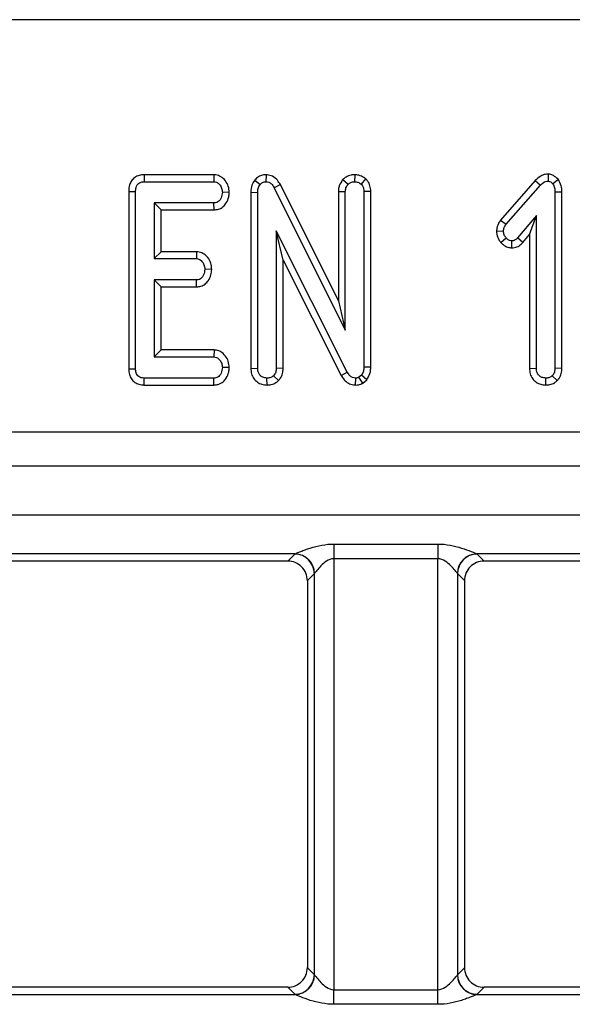
# Model space of a CAD drawing. Units: millimetres. Extents: x -3 to 2092, y -21 to 1455.
# Drawn here: x 916 to 986, y 1206 to 1332 of the extents above; entities that cross this region are included whole.
import ezdxf

# ---------------------------------------------------------------- set-up
doc = ezdxf.new("R2010")
doc.units = ezdxf.units.MM
doc.header["$LTSCALE"] = 5

msp = doc.modelspace()

# ---------------------------------------------------------------- linework, layer by layer
at = {"color": 7, "linetype": 'Continuous', "lineweight": 25}
for p, q in [((1422.632, 1331.616), (179.819, 1331.616)), ((931.633, 1311.879), (931.653, 1310.997)), ((940.518, 1311.879), (931.633, 1311.879)), ((931.653, 1310.997), (940.49, 1310.997)), ((940.518, 1311.879), (940.49, 1310.997)), ((945.724, 1311.197), (946.407, 1310.638)), ((947.156, 1311.881), (947.141, 1310.997)), ((956.945, 1311.283), (957.593, 1310.675)), ((958.438, 1311.881), (958.421, 1310.997)), ((959.826, 1311.37), (959.25, 1310.696)), ((981.424, 1311.133), (977.007, 1306.112)), ((981.424, 1311.133), (982.07, 1310.533)), ((983.051, 1311.966), (983.041, 1311.082)), ((984.364, 1311.255), (983.664, 1310.707)), ((929.668, 1309.755), (930.55, 1309.746)), ((929.668, 1309.755), (929.668, 1287.164)), ((930.55, 1287.174), (930.55, 1309.746)), ((942.476, 1309.631), (941.593, 1309.646)), ((945.209, 1309.642), (945.209, 1287.236)), ((945.209, 1309.642), (946.09, 1309.625)), ((948.974, 1310.622), (948.196, 1310.205)), ((948.196, 1310.205), (957.239, 1292.078)), ((956.357, 1295.821), (948.974, 1310.622)), ((956.357, 1309.755), (957.239, 1309.736)), ((956.357, 1309.755), (956.357, 1295.821)), ((957.239, 1292.078), (957.239, 1309.736)), ((960.485, 1309.76), (959.604, 1309.746)), ((959.604, 1309.746), (959.604, 1287.391)), ((960.485, 1287.37), (960.485, 1309.76)), ((977.704, 1305.571), (982.07, 1310.533)), ((984.81, 1309.668), (983.928, 1309.656)), ((983.928, 1309.656), (983.928, 1287.243)), ((984.81, 1287.226), (984.81, 1309.668)), ((946.09, 1287.248), (946.09, 1309.625)), ((940.511, 1308.294), (932.915, 1308.294)), ((932.915, 1308.294), (932.915, 1301.2)), ((933.796, 1307.413), (932.915, 1308.294)), ((933.796, 1307.413), (940.53, 1307.413)), ((933.796, 1302.082), (933.796, 1307.413)), ((940.53, 1307.413), (940.511, 1308.294)), ((977.007, 1306.112), (977.704, 1305.571)), ((981.563, 1306.7), (979.156, 1303.829)), ((980.682, 1304.276), (981.563, 1306.7)), ((981.563, 1287.243), (981.563, 1306.7)), ((957.498, 1286.763), (948.455, 1304.721)), ((948.455, 1304.721), (948.455, 1287.243)), ((949.337, 1301.01), (948.455, 1304.721)), ((976.493, 1304.749), (977.377, 1304.716)), ((977.042, 1303.249), (977.704, 1303.834)), ((978.436, 1302.576), (978.438, 1303.459)), ((979.82, 1303.248), (979.156, 1303.829)), ((979.82, 1303.248), (980.682, 1304.276)), ((980.682, 1304.276), (980.682, 1287.229)), ((933.796, 1302.082), (932.915, 1301.2)), ((932.915, 1301.2), (938.288, 1301.2)), ((938.32, 1302.082), (933.796, 1302.082)), ((938.32, 1302.082), (938.288, 1301.2)), ((949.337, 1287.226), (949.337, 1301.01)), ((949.337, 1301.01), (956.723, 1286.341)), ((940.244, 1299.832), (939.36, 1299.849)), ((938.288, 1298.497), (932.915, 1298.497)), ((932.915, 1298.497), (932.915, 1288.7)), ((933.796, 1297.616), (932.915, 1298.497)), ((938.311, 1297.616), (938.288, 1298.497)), ((933.796, 1289.582), (933.796, 1297.616)), ((933.796, 1297.616), (938.311, 1297.616)), ((956.357, 1295.821), (957.239, 1292.078)), ((933.796, 1289.582), (932.915, 1288.7)), ((940.54, 1289.582), (933.796, 1289.582)), ((940.54, 1289.582), (940.511, 1288.7)), ((932.915, 1288.7), (940.511, 1288.7)), ((929.668, 1287.164), (930.55, 1287.174)), ((942.476, 1287.334), (941.593, 1287.349)), ((945.209, 1287.236), (946.09, 1287.248)), ((949.337, 1287.226), (948.455, 1287.243)), ((960.485, 1287.37), (959.604, 1287.391)), ((980.682, 1287.229), (981.563, 1287.243)), ((984.81, 1287.226), (983.928, 1287.243)), ((931.646, 1285.116), (931.653, 1285.997)), ((940.49, 1285.997), (931.653, 1285.997)), ((940.51, 1285.116), (940.49, 1285.997)), ((947.276, 1285.114), (947.273, 1285.997)), ((948.742, 1285.671), (948.117, 1286.298)), ((956.723, 1286.341), (957.498, 1286.763)), ((958.557, 1285.114), (958.569, 1285.997)), ((959.303, 1286.388), (958.965, 1286.103)), ((959.456, 1285.363), (958.965, 1286.103)), ((959.968, 1285.796), (959.303, 1286.388)), ((982.749, 1285.114), (982.746, 1285.997)), ((984.215, 1285.671), (983.59, 1286.298)), ((931.646, 1285.116), (940.51, 1285.116)), ((959.456, 1285.363), (959.968, 1285.796)), ((1422.632, 1279.116), (179.819, 1279.116)), ((1422.413, 1274.785), (180.038, 1274.785)), ((180.038, 1268.603), (1422.413, 1268.603)), ((955.794, 1264.876), (969.025, 1264.876)), ((955.794, 1264.876), (955.794, 1263.013)), ((969.025, 1264.876), (969.025, 1263.013)), ((950.837, 1263.622), (909.509, 1263.622)), ((949.919, 1262.709), (950.813, 1263.603)), ((1015.311, 1263.622), (973.982, 1263.622)), ((974.006, 1263.603), (974.9, 1262.709)), ((949.919, 1262.709), (910.426, 1262.709)), ((969.025, 1263.013), (955.794, 1263.013)), ((955.794, 1263.013), (955.794, 1208.155)), ((969.025, 1208.155), (969.025, 1263.013)), ((1014.393, 1262.709), (974.9, 1262.709)), ((953.304, 1261.113), (952.409, 1260.219)), ((953.304, 1210.056), (953.304, 1261.113)), ((971.516, 1261.113), (971.516, 1210.056)), ((972.41, 1260.219), (971.516, 1261.113)), ((952.41, 1260.186), (952.41, 1210.982)), ((972.41, 1260.186), (972.41, 1210.982)), ((952.409, 1210.95), (953.304, 1210.056)), ((971.516, 1210.056), (972.41, 1210.95)), ((949.919, 1208.459), (910.426, 1208.459)), ((950.813, 1207.565), (949.919, 1208.459)), ((955.794, 1206.292), (955.794, 1208.155)), ((955.794, 1208.155), (969.025, 1208.155)), ((969.025, 1206.292), (969.025, 1208.155)), ((974.9, 1208.459), (974.006, 1207.565)), ((1014.393, 1208.459), (974.9, 1208.459)), ((909.509, 1207.546), (950.837, 1207.546)), ((973.982, 1207.546), (1015.311, 1207.546)), ((969.025, 1206.292), (955.794, 1206.292))]:
    msp.add_line(p, q, dxfattribs=at)
for centre, radius, start, end in [((950.791, 1261.09), 2.513, 0.50813, 89.49187), ((950.797, 1261.104), 2.518, 0.6236, 89.10098), ((974.022, 1261.104), 2.518, 90.89902, 179.3764), ((974.028, 1261.09), 2.513, 90.50813, 179.49187), ((950.791, 1210.078), 2.513, 270.50813, 359.49187), ((950.797, 1210.064), 2.518, 270.89902, 359.3764), ((974.022, 1210.064), 2.518, 180.6236, 269.10098), ((974.028, 1210.078), 2.513, 180.50813, 269.49187)]:
    msp.add_arc(centre, radius, start, end, dxfattribs=at)
for centre, major_axis, ratio, start_param, end_param in [((955.794, 1263.565), (5, 0), 0.0874887, 3.0104837, 3.0543262), ((969.025, 1263.565), (5, 0), 0.0874887, 0.0872665, 0.1311089), ((950.732, 1261.032), (2.6, -0.779), 0.5713364, 2.0519995, 2.0536424), ((974.087, 1261.032), (2.6, 0.779), 0.5713364, 1.0879503, 1.0895931), ((955.794, 1261.074), (2.5, 0), 0.1749773, 3.0104837, 3.0543262), ((969.025, 1261.074), (2.5, 0), 0.1749773, 0.0872665, 0.1311089), ((950.622, 1263.774), (-1.531, 4.383), 0.2105221, 3.6839238, 3.6966329), ((974.197, 1263.774), (1.531, 4.383), 0.2105221, 2.5865524, 2.5992615), ((950.622, 1207.394), (1.531, 4.383), 0.2105221, 5.7281451, 5.7408541), ((974.197, 1207.394), (-1.531, 4.383), 0.2105221, 0.5423312, 0.5550402), ((955.794, 1210.094), (2.5, 0), 0.1749773, 3.2288591, 3.2727016), ((969.025, 1210.094), (2.5, 0), 0.1749773, 6.1520764, 6.1959188), ((950.732, 1210.136), (2.6, 0.779), 0.5713364, 4.2295429, 4.2311858), ((974.087, 1210.136), (2.6, -0.779), 0.5713364, 5.1935922, 5.195235), ((955.794, 1207.603), (5, 0), 0.0874887, 3.2288591, 3.2727016), ((969.025, 1207.603), (5, 0), 0.0874887, 6.1520764, 6.1959188)]:
    msp.add_ellipse(centre, major_axis=major_axis, ratio=ratio, start_param=start_param, end_param=end_param, dxfattribs=at)
for points, knots in [([(931.633, 1311.879), (931.42, 1311.862), (931.004, 1311.83), (930.43, 1311.558), (930.008, 1311.122), (929.717, 1310.504), (929.686, 1310.035), (929.668, 1309.755)], [0, 0, 0, 0, 0.1956709, 0.3828202, 0.5707591, 0.7439879, 1, 1, 1, 1]), ([(930.55, 1309.746), (930.558, 1309.92), (930.571, 1310.209), (930.716, 1310.565), (930.913, 1310.793), (931.193, 1310.945), (931.451, 1310.989), (931.617, 1310.996), (931.653, 1310.997)], [0, 0, 0, 0, 0.2718541, 0.4518238, 0.5948292, 0.7377563, 0.9437604, 1, 1, 1, 1]), ([(940.49, 1310.997), (940.608, 1310.985), (940.845, 1310.959), (941.194, 1310.713), (941.473, 1310.325), (941.579, 1309.926), (941.59, 1309.7), (941.593, 1309.646)], [0, 0, 0, 0, 0.1828373, 0.3673041, 0.6475071, 0.9145264, 1, 1, 1, 1]), ([(942.476, 1309.631), (942.453, 1309.898), (942.408, 1310.428), (942.008, 1311.131), (941.453, 1311.663), (940.898, 1311.855), (940.594, 1311.874), (940.518, 1311.879)], [0, 0, 0, 0, 0.2423264, 0.4815151, 0.7209226, 0.9307886, 1, 1, 1, 1]), ([(945.724, 1311.197), (945.583, 1310.989), (945.268, 1310.527), (945.221, 1309.952), (945.209, 1309.645), (945.209, 1309.642)], [0, 0, 0, 0, 0.4460788, 0.9950677, 1, 1, 1, 1]), ([(947.156, 1311.881), (947.007, 1311.871), (946.663, 1311.85), (946.156, 1311.633), (945.863, 1311.357), (945.73, 1311.204), (945.724, 1311.197)], [0, 0, 0, 0, 0.27345028, 0.62834486, 0.98312315, 1, 1, 1, 1]), ([(946.407, 1310.638), (946.478, 1310.715), (946.622, 1310.87), (946.892, 1310.984), (947.069, 1310.993), (947.141, 1310.997)], [0, 0, 0, 0, 0.3710259, 0.745718, 1, 1, 1, 1]), ([(947.141, 1310.997), (947.268, 1310.984), (947.526, 1310.957), (947.884, 1310.698), (948.075, 1310.418), (948.178, 1310.237), (948.196, 1310.205)], [0, 0, 0, 0, 0.2734012, 0.5508195, 0.920325, 1, 1, 1, 1]), ([(948.974, 1310.622), (948.861, 1310.812), (948.611, 1311.235), (948.037, 1311.717), (947.488, 1311.856), (947.207, 1311.877), (947.156, 1311.881)], [0, 0, 0, 0, 0.28489299, 0.63479978, 0.93487751, 1, 1, 1, 1]), ([(956.945, 1311.283), (956.89, 1311.209), (956.655, 1310.897), (956.399, 1310.382), (956.368, 1309.919), (956.357, 1309.755)], [0, 0, 0, 0, 0.1663447, 0.7058125, 1, 1, 1, 1]), ([(958.438, 1311.881), (958.28, 1311.871), (957.9, 1311.848), (957.374, 1311.642), (957.074, 1311.391), (956.945, 1311.283)], [0, 0, 0, 0, 0.2885923, 0.6938602, 1, 1, 1, 1]), ([(957.593, 1310.675), (957.706, 1310.763), (957.934, 1310.939), (958.243, 1310.988), (958.403, 1310.996), (958.421, 1310.997)], [0, 0, 0, 0, 0.4677938, 0.93996431, 1, 1, 1, 1]), ([(958.421, 1310.997), (958.565, 1310.985), (958.787, 1310.965), (959.056, 1310.829), (959.185, 1310.741), (959.25, 1310.696)], [0, 0, 0, 0, 0.47729875, 0.73543881, 1, 1, 1, 1]), ([(959.826, 1311.37), (959.752, 1311.422), (959.485, 1311.609), (959.023, 1311.83), (958.612, 1311.866), (958.438, 1311.881)], [0, 0, 0, 0, 0.1814279, 0.652102, 1, 1, 1, 1]), ([(960.485, 1309.76), (960.468, 1310.006), (960.434, 1310.472), (960.159, 1311.021), (959.917, 1311.275), (959.826, 1311.37)], [0, 0, 0, 0, 0.4111977, 0.7805594, 1, 1, 1, 1]), ([(983.051, 1311.966), (982.927, 1311.958), (982.599, 1311.937), (982, 1311.701), (981.638, 1311.344), (981.424, 1311.133)], [0, 0, 0, 0, 0.1971878, 0.52316217, 1, 1, 1, 1]), ([(982.07, 1310.533), (982.196, 1310.66), (982.391, 1310.855), (982.728, 1311.055), (982.933, 1311.072), (983.041, 1311.082)], [0, 0, 0, 0, 0.46767417, 0.72088802, 1, 1, 1, 1]), ([(983.041, 1311.082), (983.109, 1311.071), (983.287, 1311.045), (983.486, 1310.88), (983.615, 1310.755), (983.664, 1310.707)], [0, 0, 0, 0, 0.2723581, 0.7193498, 1, 1, 1, 1]), ([(984.364, 1311.255), (984.347, 1311.271), (984.153, 1311.464), (983.829, 1311.764), (983.362, 1311.941), (983.126, 1311.96), (983.051, 1311.966)], [0, 0, 0, 0, 0.0453312, 0.5360917, 0.8522093, 1, 1, 1, 1]), ([(984.81, 1309.668), (984.798, 1309.943), (984.775, 1310.507), (984.503, 1311.002), (984.364, 1311.255)], [0, 0, 0, 0, 0.4880227, 1, 1, 1, 1]), ([(941.593, 1309.646), (941.561, 1309.403), (941.514, 1309.033), (941.269, 1308.625), (941.022, 1308.41), (940.762, 1308.305), (940.587, 1308.298), (940.511, 1308.294)], [0, 0, 0, 0, 0.37763466, 0.57376905, 0.72759484, 0.88088338, 1, 1, 1, 1]), ([(946.09, 1309.625), (946.099, 1309.797), (946.113, 1310.061), (946.233, 1310.407), (946.348, 1310.56), (946.407, 1310.638)], [0, 0, 0, 0, 0.4743985, 0.7299668, 1, 1, 1, 1]), ([(957.239, 1309.736), (957.254, 1309.897), (957.279, 1310.148), (957.432, 1310.456), (957.539, 1310.602), (957.593, 1310.675)], [0, 0, 0, 0, 0.4711712, 0.7320991, 1, 1, 1, 1]), ([(959.25, 1310.696), (959.317, 1310.623), (959.471, 1310.453), (959.588, 1310.114), (959.599, 1309.866), (959.604, 1309.746)], [0, 0, 0, 0, 0.2835795, 0.6557529, 1, 1, 1, 1]), ([(983.664, 1310.707), (983.745, 1310.55), (983.87, 1310.309), (983.92, 1309.943), (983.925, 1309.752), (983.928, 1309.656)], [0, 0, 0, 0, 0.4772164, 0.7367751, 1, 1, 1, 1]), ([(940.53, 1307.413), (940.727, 1307.43), (941.149, 1307.467), (941.71, 1307.789), (942.156, 1308.339), (942.42, 1308.971), (942.46, 1309.438), (942.476, 1309.631)], [0, 0, 0, 0, 0.1797534, 0.3863115, 0.5707879, 0.8232999, 1, 1, 1, 1]), ([(977.007, 1306.112), (976.908, 1305.969), (976.651, 1305.599), (976.535, 1305.107), (976.498, 1304.792), (976.493, 1304.749)], [0, 0, 0, 0, 0.3526051, 0.9126301, 1, 1, 1, 1]), ([(976.493, 1304.749), (976.5, 1304.604), (976.521, 1304.178), (976.729, 1303.655), (976.972, 1303.341), (977.042, 1303.249)], [0, 0, 0, 0, 0.2669885, 0.7867756, 1, 1, 1, 1]), ([(977.377, 1304.716), (977.395, 1304.865), (977.423, 1305.094), (977.568, 1305.371), (977.659, 1305.504), (977.704, 1305.571)], [0, 0, 0, 0, 0.4799422, 0.737394, 1, 1, 1, 1]), ([(977.704, 1303.834), (977.617, 1303.958), (977.482, 1304.151), (977.39, 1304.461), (977.382, 1304.63), (977.377, 1304.716)], [0, 0, 0, 0, 0.47195575, 0.73107884, 1, 1, 1, 1]), ([(978.438, 1303.459), (978.344, 1303.47), (978.112, 1303.497), (977.873, 1303.668), (977.74, 1303.799), (977.704, 1303.834)], [0, 0, 0, 0, 0.3336701, 0.8214848, 1, 1, 1, 1]), ([(979.156, 1303.829), (979.066, 1303.738), (978.909, 1303.579), (978.645, 1303.469), (978.494, 1303.462), (978.438, 1303.459)], [0, 0, 0, 0, 0.4579365, 0.7990559, 1, 1, 1, 1]), ([(977.042, 1303.249), (977.132, 1303.161), (977.39, 1302.908), (977.864, 1302.629), (978.268, 1302.592), (978.436, 1302.576)], [0, 0, 0, 0, 0.2389408, 0.6833755, 1, 1, 1, 1]), ([(978.436, 1302.576), (978.657, 1302.601), (979.094, 1302.65), (979.549, 1302.955), (979.758, 1303.181), (979.82, 1303.248)], [0, 0, 0, 0, 0.4161048, 0.8245196, 1, 1, 1, 1]), ([(938.288, 1301.2), (938.401, 1301.187), (938.627, 1301.161), (938.957, 1300.927), (939.221, 1300.552), (939.345, 1300.155), (939.357, 1299.915), (939.36, 1299.849)], [0, 0, 0, 0, 0.1770142, 0.3555726, 0.6194656, 0.8941199, 1, 1, 1, 1]), ([(940.244, 1299.832), (940.219, 1300.108), (940.171, 1300.646), (939.785, 1301.317), (939.287, 1301.818), (938.764, 1302.046), (938.432, 1302.073), (938.32, 1302.082)], [0, 0, 0, 0, 0.2524488, 0.4924362, 0.6939691, 0.8965286, 1, 1, 1, 1]), ([(939.36, 1299.849), (939.33, 1299.605), (939.284, 1299.238), (939.043, 1298.834), (938.807, 1298.616), (938.545, 1298.51), (938.367, 1298.501), (938.288, 1298.497)], [0, 0, 0, 0, 0.3791496, 0.5700859, 0.7230941, 0.8763093, 1, 1, 1, 1]), ([(938.311, 1297.616), (938.501, 1297.632), (938.886, 1297.665), (939.412, 1297.944), (939.865, 1298.435), (940.171, 1299.088), (940.221, 1299.596), (940.244, 1299.832)], [0, 0, 0, 0, 0.17451572, 0.35315782, 0.5317132, 0.78261745, 1, 1, 1, 1]), ([(942.476, 1287.334), (942.451, 1287.609), (942.403, 1288.147), (941.999, 1288.855), (941.468, 1289.35), (940.936, 1289.553), (940.643, 1289.574), (940.54, 1289.582)], [0, 0, 0, 0, 0.25140469, 0.49053296, 0.73055556, 0.90519094, 1, 1, 1, 1]), ([(940.511, 1288.7), (940.623, 1288.688), (940.848, 1288.664), (941.17, 1288.439), (941.431, 1288.088), (941.575, 1287.693), (941.588, 1287.439), (941.593, 1287.349)], [0, 0, 0, 0, 0.1753498, 0.352304, 0.5992575, 0.8578034, 1, 1, 1, 1]), ([(929.668, 1287.164), (929.683, 1286.926), (929.71, 1286.48), (929.985, 1285.873), (930.423, 1285.43), (930.991, 1285.17), (931.41, 1285.119), (931.633, 1285.116), (931.646, 1285.116)], [0, 0, 0, 0, 0.2212164, 0.4150778, 0.609701, 0.7911256, 0.9884878, 1, 1, 1, 1]), ([(931.653, 1285.997), (931.512, 1286.005), (931.265, 1286.019), (930.937, 1286.166), (930.72, 1286.394), (930.572, 1286.74), (930.558, 1287.005), (930.55, 1287.174)], [0, 0, 0, 0, 0.22773899, 0.39885552, 0.57152664, 0.72649693, 1, 1, 1, 1]), ([(941.593, 1287.349), (941.561, 1287.105), (941.514, 1286.738), (941.272, 1286.332), (941.033, 1286.122), (940.767, 1286.011), (940.58, 1286.002), (940.49, 1285.997)], [0, 0, 0, 0, 0.37427114, 0.56533828, 0.71328473, 0.86034777, 1, 1, 1, 1]), ([(940.51, 1285.116), (940.702, 1285.132), (941.131, 1285.168), (941.706, 1285.484), (942.159, 1286.048), (942.421, 1286.68), (942.46, 1287.145), (942.476, 1287.334)], [0, 0, 0, 0, 0.1746826, 0.3906749, 0.5752768, 0.8274962, 1, 1, 1, 1]), ([(945.209, 1287.236), (945.225, 1287.003), (945.256, 1286.551), (945.553, 1285.931), (946.03, 1285.47), (946.626, 1285.171), (947.06, 1285.133), (947.276, 1285.114)], [0, 0, 0, 0, 0.2103268, 0.4085464, 0.6073255, 0.8043852, 1, 1, 1, 1]), ([(947.273, 1285.997), (947.094, 1286.019), (946.789, 1286.055), (946.423, 1286.298), (946.186, 1286.617), (946.098, 1286.955), (946.092, 1287.172), (946.09, 1287.248)], [0, 0, 0, 0, 0.2761685, 0.4693229, 0.6634137, 0.8814856, 1, 1, 1, 1]), ([(948.455, 1287.243), (948.444, 1287.082), (948.427, 1286.832), (948.291, 1286.512), (948.176, 1286.37), (948.117, 1286.298)], [0, 0, 0, 0, 0.4689254, 0.7278173, 1, 1, 1, 1]), ([(948.742, 1285.671), (948.821, 1285.765), (949.05, 1286.039), (949.291, 1286.571), (949.322, 1287.016), (949.337, 1287.226)], [0, 0, 0, 0, 0.217204, 0.6292588, 1, 1, 1, 1]), ([(959.604, 1287.391), (959.593, 1287.22), (959.576, 1286.959), (959.456, 1286.621), (959.354, 1286.467), (959.303, 1286.388)], [0, 0, 0, 0, 0.4793309, 0.7349452, 1, 1, 1, 1]), ([(959.968, 1285.796), (960.003, 1285.847), (960.211, 1286.156), (960.446, 1286.684), (960.475, 1287.183), (960.485, 1287.37)], [0, 0, 0, 0, 0.1097766, 0.6665717, 1, 1, 1, 1]), ([(980.682, 1287.229), (980.698, 1286.995), (980.731, 1286.541), (981.032, 1285.923), (981.511, 1285.464), (982.105, 1285.17), (982.536, 1285.133), (982.749, 1285.114)], [0, 0, 0, 0, 0.2127057, 0.4107391, 0.6092947, 0.8070999, 1, 1, 1, 1]), ([(982.746, 1285.997), (982.584, 1286.015), (982.291, 1286.047), (981.922, 1286.273), (981.668, 1286.594), (981.572, 1286.941), (981.566, 1287.162), (981.563, 1287.243)], [0, 0, 0, 0, 0.2505871, 0.4529129, 0.6563012, 0.873858, 1, 1, 1, 1]), ([(983.928, 1287.243), (983.917, 1287.082), (983.9, 1286.832), (983.764, 1286.512), (983.649, 1286.37), (983.59, 1286.298)], [0, 0, 0, 0, 0.4689254, 0.7278173, 1, 1, 1, 1]), ([(984.215, 1285.671), (984.294, 1285.765), (984.522, 1286.038), (984.764, 1286.569), (984.795, 1287.015), (984.81, 1287.226)], [0, 0, 0, 0, 0.2160542, 0.6276829, 1, 1, 1, 1]), ([(948.117, 1286.298), (948.002, 1286.211), (947.77, 1286.037), (947.455, 1286.008), (947.293, 1285.998), (947.273, 1285.997)], [0, 0, 0, 0, 0.4651704, 0.9333198, 1, 1, 1, 1]), ([(956.723, 1286.341), (956.84, 1286.148), (957.076, 1285.76), (957.613, 1285.318), (958.146, 1285.144), (958.465, 1285.12), (958.557, 1285.114)], [0, 0, 0, 0, 0.29167766, 0.58539961, 0.88075127, 1, 1, 1, 1]), ([(958.569, 1285.997), (958.435, 1286.011), (958.165, 1286.038), (957.792, 1286.3), (957.607, 1286.575), (957.51, 1286.742), (957.498, 1286.763)], [0, 0, 0, 0, 0.2881867, 0.5807046, 0.9475218, 1, 1, 1, 1]), ([(958.965, 1286.103), (958.924, 1286.081), (958.824, 1286.029), (958.687, 1286.003), (958.595, 1285.998), (958.569, 1285.997)], [0, 0, 0, 0, 0.3348097, 0.8113159, 1, 1, 1, 1]), ([(983.59, 1286.298), (983.475, 1286.211), (983.243, 1286.037), (982.928, 1286.008), (982.766, 1285.998), (982.746, 1285.997)], [0, 0, 0, 0, 0.4651704, 0.9333198, 1, 1, 1, 1]), ([(947.276, 1285.114), (947.458, 1285.126), (947.856, 1285.152), (948.365, 1285.359), (948.637, 1285.583), (948.742, 1285.671)], [0, 0, 0, 0, 0.3408662, 0.7440066, 1, 1, 1, 1]), ([(958.557, 1285.114), (958.684, 1285.12), (959, 1285.137), (959.285, 1285.278), (959.456, 1285.363)], [0, 0, 0, 0, 0.40080101, 1, 1, 1, 1]), ([(982.749, 1285.114), (982.924, 1285.125), (983.311, 1285.15), (983.823, 1285.348), (984.101, 1285.576), (984.215, 1285.671)], [0, 0, 0, 0, 0.3284871, 0.7231657, 1, 1, 1, 1]), ([(950.837, 1263.622), (950.888, 1263.645), (950.984, 1263.687), (951.237, 1263.795), (951.391, 1263.86), (951.739, 1264), (951.935, 1264.076), (952.345, 1264.226), (952.561, 1264.3), (953.24, 1264.514), (953.728, 1264.643), (954.743, 1264.825), (955.265, 1264.876), (955.794, 1264.876)], [0, 0, 0, 0, 0.125, 0.125, 0.25, 0.25, 0.375, 0.375, 0.5, 0.5, 0.75, 0.75, 1, 1, 1, 1]), ([(969.025, 1264.876), (969.554, 1264.876), (970.081, 1264.824), (971.091, 1264.643), (971.581, 1264.514), (972.482, 1264.229), (972.904, 1264.071), (973.599, 1263.791), (973.879, 1263.668), (973.982, 1263.622)], [0, 0, 0, 0, 0.25, 0.25, 0.5, 0.5, 0.75, 0.75, 1, 1, 1, 1]), ([(952.409, 1260.219), (952.407, 1260.546), (952.342, 1260.868), (952.093, 1261.471), (951.909, 1261.747), (951.452, 1262.207), (951.176, 1262.393), (950.578, 1262.643), (950.252, 1262.709), (949.923, 1262.709)], [0, 0, 0, 0, 0.25, 0.25, 0.5, 0.5, 0.75, 0.75, 1, 1, 1, 1]), ([(955.794, 1263.013), (955.447, 1263.013), (955.12, 1262.876), (954.576, 1262.527), (954.343, 1262.314), (953.936, 1261.899), (953.758, 1261.691), (953.471, 1261.338), (953.36, 1261.191), (953.315, 1261.132)], [0, 0, 0, 0, 0.25, 0.25, 0.5, 0.5, 0.75, 0.75, 1, 1, 1, 1]), ([(971.504, 1261.132), (971.459, 1261.191), (971.349, 1261.337), (971.061, 1261.691), (970.884, 1261.899), (970.476, 1262.315), (970.242, 1262.528), (969.699, 1262.876), (969.375, 1263.013), (969.025, 1263.013)], [0, 0, 0, 0, 0.25, 0.25, 0.5, 0.5, 0.75, 0.75, 1, 1, 1, 1]), ([(974.896, 1262.709), (974.567, 1262.709), (974.245, 1262.644), (973.643, 1262.394), (973.368, 1262.208), (972.911, 1261.748), (972.726, 1261.471), (972.479, 1260.872), (972.413, 1260.545), (972.41, 1260.219)], [0, 0, 0, 0, 0.25, 0.25, 0.5, 0.5, 0.75, 0.75, 1, 1, 1, 1]), ([(949.923, 1208.459), (950.252, 1208.46), (950.574, 1208.524), (951.176, 1208.775), (951.451, 1208.96), (951.909, 1209.42), (952.093, 1209.698), (952.341, 1210.296), (952.407, 1210.623), (952.409, 1210.95)], [0, 0, 0, 0, 0.25, 0.25, 0.5, 0.5, 0.75, 0.75, 1, 1, 1, 1]), ([(972.41, 1210.95), (972.413, 1210.623), (972.477, 1210.3), (972.726, 1209.698), (972.91, 1209.421), (973.367, 1208.961), (973.643, 1208.775), (974.241, 1208.526), (974.567, 1208.46), (974.896, 1208.459)], [0, 0, 0, 0, 0.25, 0.25, 0.5, 0.5, 0.75, 0.75, 1, 1, 1, 1]), ([(953.315, 1210.037), (953.36, 1209.977), (953.47, 1209.831), (953.758, 1209.478), (953.936, 1209.269), (954.344, 1208.853), (954.577, 1208.64), (955.12, 1208.292), (955.444, 1208.155), (955.794, 1208.155)], [0, 0, 0, 0, 0.25, 0.25, 0.5, 0.5, 0.75, 0.75, 1, 1, 1, 1]), ([(969.025, 1208.155), (969.372, 1208.155), (969.699, 1208.293), (970.243, 1208.641), (970.476, 1208.854), (970.883, 1209.269), (971.061, 1209.478), (971.348, 1209.83), (971.459, 1209.977), (971.504, 1210.037)], [0, 0, 0, 0, 0.25, 0.25, 0.5, 0.5, 0.75, 0.75, 1, 1, 1, 1]), ([(955.794, 1206.292), (955.265, 1206.292), (954.738, 1206.344), (953.728, 1206.525), (953.239, 1206.654), (952.337, 1206.939), (951.915, 1207.098), (951.22, 1207.377), (950.94, 1207.501), (950.837, 1207.546)], [0, 0, 0, 0, 0.25, 0.25, 0.5, 0.5, 0.75, 0.75, 1, 1, 1, 1]), ([(973.982, 1207.546), (973.931, 1207.523), (973.835, 1207.481), (973.582, 1207.373), (973.429, 1207.308), (973.08, 1207.168), (972.885, 1207.092), (972.474, 1206.943), (972.258, 1206.868), (971.579, 1206.654), (971.092, 1206.525), (970.076, 1206.343), (969.554, 1206.292), (969.025, 1206.292)], [0, 0, 0, 0, 0.125, 0.125, 0.25, 0.25, 0.375, 0.375, 0.5, 0.5, 0.75, 0.75, 1, 1, 1, 1])]:
    msp.add_open_spline(points, degree=3, knots=knots, dxfattribs=at)

doc.saveas('drawing.dxf')
